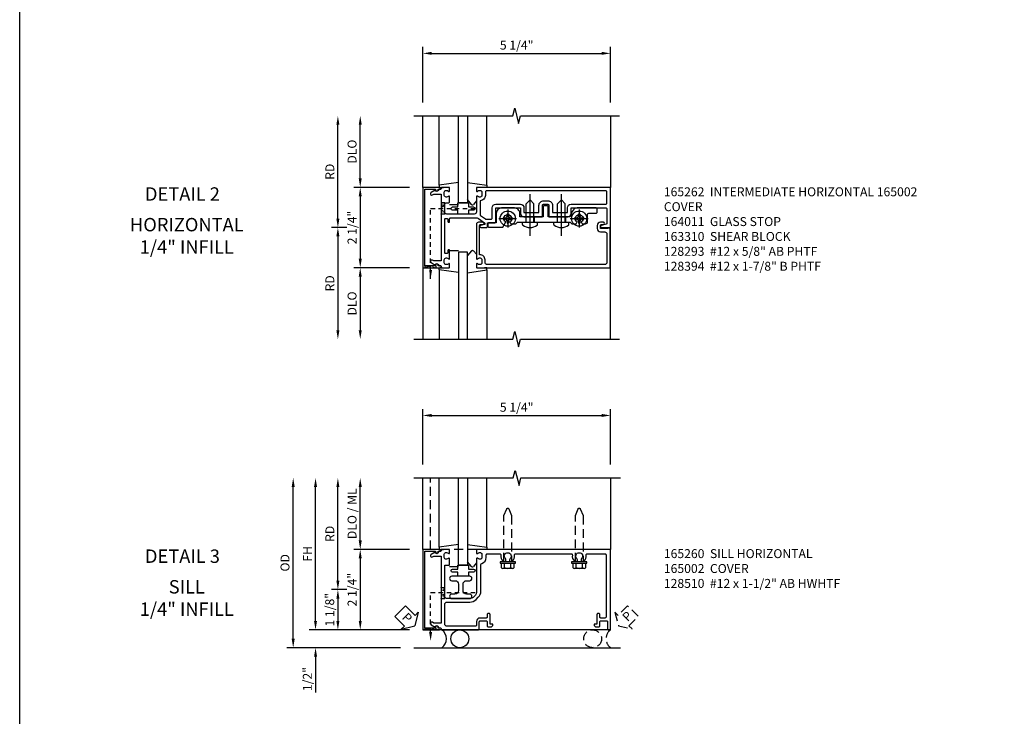
# Model space of a CAD drawing. Extents: x 0 to 105, y 0 to 67.
# Drawn here: x 0 to 28, y 33 to 52 of the extents above; entities that cross this region are included whole.
import ezdxf
from ezdxf.enums import TextEntityAlignment as Align

# ---------------------------------------------------------------- set-up
doc = ezdxf.new("R2010")
doc.units = 0
doc.header["$MEASUREMENT"] = 0
for name, pattern in [('CENTER', [2, 1.25, -0.25, 0.25, -0.25]), ('HIDDEN', [0.375, 0.25, -0.125]), ('HIDDEN2', [0.1875, 0.125, -0.0625])]:
    doc.linetypes.add(name, pattern=pattern)
doc.layers.get('0').update_dxf_attribs({"color": 4, "linetype": 'CONTINUOUS'})
for name, color, linetype in [('CENTER', 1, 'CENTER'), ('DIME', 2, 'CONTINUOUS'), ('FORMAT', 7, 'CONTINUOUS'), ('HIDDEN', 3, 'HIDDEN'), ('HIDDEN2', 3, 'HIDDEN2'), ('INTERIOR SEAL', 3, 'HIDDEN'), ('TEXT', 3, 'CONTINUOUS')]:
    doc.layers.add(name, color=color, linetype=linetype)
doc.styles.get("Standard").update_dxf_attribs({"font": 'arial.ttf'})
doc.dimstyles.new('EXT_ON-OFF', dxfattribs={"dimscale": 2, "dimtxt": 0.125, "dimasz": 0.125, "dimexe": 0.09, "dimexo": 0.1875, "dimgap": 0.05, "dimtad": 3, "dimdec": 5, "dimzin": 3, "dimdsep": 46, "dimlunit": 5, "dimtxsty": 'STANDARD', "dimcen": 0, "dimse2": 1, "dimazin": 0, "dimtfac": 1, "dimtdec": 5, "dimtofl": 0, "dimtmove": 0, "dimatfit": 0, "dimfxl": 1, "dimfrac": 2, "dimtolj": 1, "dimtzin": 3, "dimarcsym": 0})
doc.dimstyles.new('EXT_ON-ON', dxfattribs={"dimscale": 2, "dimtxt": 0.125, "dimasz": 0.125, "dimexe": 0.09, "dimexo": 0.1875, "dimgap": 0.05, "dimtad": 3, "dimdec": 5, "dimzin": 3, "dimdsep": 46, "dimlunit": 5, "dimtxsty": 'STANDARD', "dimcen": 0, "dimazin": 0, "dimtfac": 1, "dimtdec": 5, "dimtofl": 0, "dimtmove": 0, "dimatfit": 0, "dimfxl": 1, "dimfrac": 2, "dimtolj": 1, "dimtzin": 3, "dimarcsym": 0})
doc.dimstyles.get("Standard").update_dxf_attribs({"dimtxt": 0.25, "dimasz": 0.25, "dimexe": 0.125, "dimexo": 0.125, "dimgap": 0.125, "dimtad": 1, "dimdec": 5, "dimzin": 3, "dimdsep": 46, "dimlunit": 4, "dimtxsty": 'STANDARD', "dimcen": 0, "dimadec": 0, "dimazin": 0, "dimtfac": 1, "dimtdec": 5, "dimtofl": 0, "dimtmove": 0, "dimatfit": 0, "dimfxl": 1, "dimfrac": 2, "dimtolj": 1, "dimtzin": 3, "dimarcsym": 0})

# ---------------------------------------------------------------- blocks, each defined once
blk = doc.blocks.new('B127017')
blk.add_lwpolyline([(-0.025, 0.375), (-0.025, 0.486), (-0.165, 0.486, -1), (-0.165, 0.576), (-0.025, 0.576), (-0.025, 0.687), (0.275, 0.687), (0.275, 0.576), (0.415, 0.576, -1), (0.415, 0.486), (0.275, 0.486), (0.275, 0.375)], format="xyb", close=True)
blk = doc.blocks.new('B164011')
blk.add_lwpolyline([(1.55, -1.035, -0.414214), (1.49, -0.975), (1.49, -0.901, 0.414214), (1.35, -0.761), (1.34, -0.761), (1.34, 0.054, -0.414214), (1.37, 0.084), (1.424, 0.084, 1), (1.424, 0.146), (1.31, 0.146, 0.414214), (1.25, 0.086), (1.25, -0.867, 0.669376), (1.276, -0.878, -0.199773), (1.339, -0.851), (1.35, -0.851, -0.414214), (1.4, -0.901), (1.4, -0.989, -0.414214), (1.35, -1.039), (1.339, -1.039, -0.199773), (1.276, -1.012, 0.669376), (1.25, -1.023), (1.25, -1.105, 0.414214), (1.27, -1.125), (4.99, -1.125), (4.99, -0.016), (4.928, -0.016), (4.928, -0.031), (4.718, -0.031), (4.718, 0.053, -0.414214), (4.749, 0.084), (4.803, 0.084, 1), (4.803, 0.146), (4.718, 0.146, 0.414214), (4.628, 0.056), (4.628, -0.031, 0.414214), (4.718, -0.121), (4.84, -0.121, -0.414214), (4.9, -0.181), (4.9, -0.975, -0.414214), (4.84, -1.035)], format="xyb", close=True)
blk = doc.blocks.new('B163008')
blk.add_lwpolyline([(4.3, 0.106, 0.414214), (4.36, 0.166), (4.36, 0.368, -0.414214), (4.39, 0.398), (4.595, 0.398, 0.414214), (4.625, 0.428), (4.625, 0.518, 0.414214), (4.595, 0.548), (4.07, 0.548, 0.315299), (3.929, 0.449), (3.875, 0.3), (3.258, 0.3), (3.258, 0.58, 0.414214), (3.228, 0.61), (3.148, 0.61, 0.414214), (3.118, 0.58), (3.118, 0.3), (2.465, 0.3), (2.465, 0.398, 0.414214), (2.315, 0.548), (1.955, 0.548, 0.414214), (1.805, 0.398), (1.805, 0.134), (1.601, 0.134, 0.414214), (1.571, 0.104), (1.571, 0.039, 0.414214), (1.601, 0.009), (1.986, 0.009), (2.07, 0.155, -3.732051), (2.18, 0.155), (2.208, 0.106), (2.356, 0.106), (2.4, 0.15), (2.74, 0.15), (2.75, 0.16), (2.76, 0.15), (3.615, 0.15), (3.625, 0.16), (3.635, 0.15), (3.875, 0.15), (3.919, 0.106), (4.042, 0.106), (4.07, 0.155, -3.732051), (4.18, 0.155), (4.208, 0.106)], format="xyb", close=True)
blk = doc.blocks.new('B163310')
at = {"layer": 'HIDDEN'}
for p, q in [((2.636, 0.3), (2.636, 0.15)), ((2.864, 0.3), (2.864, 0.15)), ((3.511, 0.3), (3.511, 0.15)), ((3.739, 0.3), (3.739, 0.15))]:
    blk.add_line(p, q, dxfattribs=at)
blk.add_blockref('B163008', (0, 0))
blk = doc.blocks.new('B128394H')
for p, q in [((-0.13, 0.017), (-0.082, 0.017)), ((-0.13, 0.017), (-0.13, -0.017)), ((-0.017, 0.13), (-0.017, 0.082)), ((-0.017, 0.13), (0.017, 0.13)), ((0.017, 0.13), (0.017, 0.082)), ((0.082, 0.017), (0.13, 0.017)), ((0.13, 0.017), (0.13, -0.017)), ((-0.13, -0.017), (-0.082, -0.017)), ((-0.017, -0.082), (-0.017, -0.13)), ((-0.017, -0.13), (0.017, -0.13)), ((0.017, -0.082), (0.017, -0.13)), ((0.082, -0.017), (0.13, -0.017))]:
    blk.add_line(p, q)
blk.add_circle((0, 0), 0.212)
for centre, start, end in [((-0.082, 0.082), 270, 0), ((0.082, 0.082), 180, 270), ((-0.082, -0.082), 0, 89.9999), ((0.082, -0.082), 90, 180)]:
    blk.add_arc(centre, 0.0647, start, end)
at = {"layer": 'CENTER'}
for p, q in [((-0.25, 0), (0.25, 0)), ((0, 0.25), (0, -0.25))]:
    blk.add_line(p, q, dxfattribs=at)
blk = doc.blocks.new('B128293')
for p, q in [((-0.063, 0.212), (0, 0.212)), ((0, 0.212), (0, -0.212)), ((0, 0.108), (0.517, 0.108)), ((0.625, 0), (0.517, 0.108)), ((0.625, 0), (0.517, -0.108)), ((-0.063, -0.212), (0, -0.212)), ((0, -0.108), (0.517, -0.108))]:
    blk.add_line(p, q)
for centre, radius, start, end in [((0.186, 0), 0.337, 143.0333, 216.9667), ((-0.063, 0.187), 0.025, 89.9998, 143.033), ((-0.063, -0.187), 0.025, 216.967, 270)]:
    blk.add_arc(centre, radius, start, end)
at = {"layer": 'CENTER'}
blk.add_line((-0.386, 0), (0.787, 0), dxfattribs=at)
blk = doc.blocks.new('B027850')
for p, q in [((-0.4, 0.317), (0.14, 0.24)), ((0.14, 0.18), (0.024, 0.18)), ((0.14, 0.24), (0.14, 0.18)), ((-0.15, -0.3), (-0.4, -0.3))]:
    blk.add_line(p, q)
blk = doc.blocks.new('B027851')
for p, q in [((-0.4, 0.319), (0.14, 0.24)), ((0.14, 0.18), (0.073, 0.18)), ((0.14, 0.24), (0.14, 0.18)), ((-0.289, -0.296), (-0.4, -0.164)), ((-0.15, -0.197), (-0.236, -0.296))]:
    blk.add_line(p, q)
blk.add_arc((-0.262, -0.274), 0.035, 220, 319.4311)
blk = doc.blocks.new('B165002')
blk.add_lwpolyline([(1.075, -0.94), (-1.075, -0.94), (-1.075, -0.646), (-1.055, -0.646, 1), (-1.055, -0.566), (-1.075, -0.566), (-1.075, -0.531, 1), (-1.125, -0.531), (-1.125, -1), (1.125, -1), (1.125, -0.531, 1), (1.075, -0.531), (1.075, -0.566), (1.055, -0.566, 1), (1.055, -0.646), (1.075, -0.646)], format="xyb", close=True)
blk = doc.blocks.new('b165262')
for points in [[(1.125, -0.27, 0.414214), (1.105, -0.25), (1.023, -0.25, 0.669376), (1.012, -0.276, -0.199773), (1.039, -0.339), (1.039, -0.35, -0.414214), (0.989, -0.4), (0.901, -0.4, -0.414214), (0.851, -0.35), (0.851, -0.339, -0.199773), (0.878, -0.276, 0.669376), (0.867, -0.25), (0.625, -0.25), (0.625, -0.28, 0.414214), (0.645, -0.3), (0.705, -0.3, -0.414214), (0.725, -0.32), (0.725, -0.366, -0.414214), (0.705, -0.386), (-0.23, -0.386, -0.414214), (-0.25, -0.366), (-0.25, -0.32, -0.414214), (-0.23, -0.3), (-0.17, -0.3, 0.414214), (-0.15, -0.28), (-0.15, -0.25), (-0.245, -0.25, -0.414214), (-0.275, -0.22), (-0.275, 0.487, -0.153915), (-0.252, 0.559), (-0.135, 0.727, -0.657204), (-0.081, 0.716), (-0.059, 0.614, 0.902399), (0, 0.62), (0, 0.78, 0.414214), (-0.03, 0.81), (-0.136, 0.81), (-0.136, 1.01, 0.414214), (-0.166, 1.04), (-0.553, 1.04), (-0.553, 1.73), (-0.39, 1.73, 0.414214), (-0.3, 1.821), (-0.3, 1.985), (-0.315, 2), (-0.3, 2.015), (-0.3, 2.329, 0.414214), (-0.32, 2.349), (-0.62, 2.349, -0.414214), (-0.65, 2.379), (-0.65, 2.496, -0.414214), (-0.62, 2.526), (-0.32, 2.526, 0.414214), (-0.3, 2.546), (-0.3, 2.86), (-0.315, 2.875), (-0.3, 2.89), (-0.3, 3.055, 0.414214), (-0.39, 3.145), (-0.553, 3.145), (-0.553, 4.12, -0.414214), (-0.523, 4.15), (-0.12, 4.15, -0.348254), (-0.091, 4.127), (-0.059, 3.992, 0.890995), (0, 3.999), (0, 4.25), (-1.125, 4.25), (-1.125, 0.52, 0.414214), (-1.105, 0.5), (-1.023, 0.5, 0.669376), (-1.012, 0.526, -0.199773), (-1.039, 0.589), (-1.039, 0.6, -0.414214), (-0.989, 0.65), (-0.901, 0.65, -0.414214), (-0.851, 0.6), (-0.851, 0.589, -0.199773), (-0.878, 0.526, 0.669376), (-0.867, 0.5), (-0.435, 0.5, -0.414214), (-0.375, 0.44), (-0.375, -0.326, -0.414214), (-0.435, -0.386), (-0.658, -0.386, -0.414214), (-0.688, -0.356), (-0.688, -0.28, 0.414214), (-0.718, -0.25), (-0.867, -0.25, 0.669376), (-0.878, -0.276, -0.199773), (-0.851, -0.339), (-0.851, -0.35, -0.414214), (-0.901, -0.4), (-0.989, -0.4, -0.414214), (-1.039, -0.35), (-1.039, -0.339, -0.199773), (-1.012, -0.276, 0.669376), (-1.023, -0.25), (-1.105, -0.25, 0.414214), (-1.125, -0.27), (-1.125, -0.456, 0.414214), (-1.095, -0.486, -0.414214), (-1.065, -0.516), (-1.065, -0.556, -0.84909), (-1.049, -0.653), (-0.983, -0.768, 1), (-0.914, -0.728), (-0.935, -0.691), (-0.935, -0.486), (0.935, -0.486), (0.935, -0.691), (0.914, -0.728, 1), (0.983, -0.768), (1.049, -0.653, -0.84909), (1.065, -0.556), (1.065, -0.516, -0.414214), (1.095, -0.486, 0.414214), (1.125, -0.456)], [(-0.425, 2.249), (-0.62, 2.249, -0.414214), (-0.75, 2.379), (-0.75, 2.496, -0.414214), (-0.62, 2.626), (-0.425, 2.626), (-0.425, 3.045), (-0.553, 3.045, -0.414214), (-0.653, 3.145), (-0.653, 4.12, 0.414214), (-0.683, 4.15), (-0.995, 4.15, 0.414214), (-1.025, 4.12), (-1.025, 0.78, 0.414214), (-0.995, 0.75), (-0.901, 0.75, -0.414214), (-0.751, 0.6), (-0.361, 0.6, 0.244698), (-0.337, 0.613), (-0.241, 0.749, 0.153915), (-0.236, 0.766), (-0.236, 0.91, 0.414214), (-0.266, 0.94), (-0.553, 0.94, -0.414214), (-0.653, 1.04), (-0.653, 1.73, -0.414214), (-0.553, 1.83), (-0.425, 1.83)]]:
    blk.add_lwpolyline(points, format="xyb", close=True)
blk = doc.blocks.new('*D60')
at = {"layer": 'DIME', "color": 0, "lineweight": -2, "transparency": 16777216}
for p, q in [((-2.75, 1.375), (-2.75, 2.875)), ((-1.375, 1.125), (-2.93, 1.125))]:
    blk.add_line(p, q, dxfattribs=at)
at = {"layer": 'DIME', "color": 0, "transparency": 16777216}
for points in [[(-2.792, 2.875), (-2.708, 2.875), (-2.75, 3.125)], [(-2.792, 1.375), (-2.708, 1.375), (-2.75, 1.125)]]:
    blk.add_solid(points, dxfattribs=at)
at = {"layer": 'DIME', "color": 0, "transparency": 16777216, "insert": (-2.979, 2.125), "char_height": 0.25, "attachment_point": 5, "rotation": 90}
blk.add_mtext('\\A1;DLO', dxfattribs=at)
blk = doc.blocks.new('*D61')
at = {"layer": 'DIME', "color": 0, "lineweight": -2, "transparency": 16777216}
for p, q in [((-3.375, 0.25), (-3.375, 2.875)), ((-3.125, 0), (-3.555, 0))]:
    blk.add_line(p, q, dxfattribs=at)
at = {"layer": 'DIME', "color": 0, "transparency": 16777216}
for points in [[(-3.417, 2.875), (-3.333, 2.875), (-3.375, 3.125)], [(-3.417, 0.25), (-3.333, 0.25), (-3.375, 0)]]:
    blk.add_solid(points, dxfattribs=at)
at = {"layer": 'DIME', "color": 0, "transparency": 16777216, "insert": (-3.6, 1.562), "char_height": 0.25, "attachment_point": 5, "rotation": 90}
blk.add_mtext('\\A1;RD', dxfattribs=at)
blk = doc.blocks.new('*D62')
at = {"layer": 'DIME', "color": 0, "lineweight": -2, "transparency": 16777216}
for p, q in [((-1.375, -1.125), (-2.93, -1.125)), ((-2.75, -1.375), (-2.75, -2.875))]:
    blk.add_line(p, q, dxfattribs=at)
at = {"layer": 'DIME', "color": 0, "transparency": 16777216}
for points in [[(-2.792, -1.375), (-2.708, -1.375), (-2.75, -1.125)], [(-2.792, -2.875), (-2.708, -2.875), (-2.75, -3.125)]]:
    blk.add_solid(points, dxfattribs=at)
at = {"layer": 'DIME', "color": 0, "transparency": 16777216, "insert": (-2.979, -2.125), "char_height": 0.25, "attachment_point": 5, "rotation": 90}
blk.add_mtext('\\A1;DLO', dxfattribs=at)
blk = doc.blocks.new('*D63')
at = {"layer": 'DIME', "color": 0, "lineweight": -2, "transparency": 16777216}
for p, q in [((-3.125, 0), (-3.555, 0)), ((-3.375, -0.25), (-3.375, -2.875))]:
    blk.add_line(p, q, dxfattribs=at)
at = {"layer": 'DIME', "color": 0, "transparency": 16777216}
for points in [[(-3.417, -0.25), (-3.333, -0.25), (-3.375, 0)], [(-3.417, -2.875), (-3.333, -2.875), (-3.375, -3.125)]]:
    blk.add_solid(points, dxfattribs=at)
at = {"layer": 'DIME', "color": 0, "transparency": 16777216, "insert": (-3.6, -1.562), "char_height": 0.25, "attachment_point": 5, "rotation": 90}
blk.add_mtext('\\A1;RD', dxfattribs=at)
blk = doc.blocks.new('*D64')
at = {"layer": 'DIME', "color": 0, "lineweight": -2, "transparency": 16777216}
for p, q in [((-1.375, 1.125), (-2.93, 1.125)), ((-2.75, 0.875), (-2.75, -0.875)), ((-1.375, -1.125), (-2.93, -1.125))]:
    blk.add_line(p, q, dxfattribs=at)
at = {"layer": 'DIME', "color": 0, "transparency": 16777216}
for points in [[(-2.792, 0.875), (-2.708, 0.875), (-2.75, 1.125)], [(-2.792, -0.875), (-2.708, -0.875), (-2.75, -1.125)]]:
    blk.add_solid(points, dxfattribs=at)
at = {"layer": 'DIME', "color": 0, "transparency": 16777216, "insert": (-2.979, 0), "char_height": 0.25, "attachment_point": 5, "rotation": 90}
blk.add_mtext('\\A1;2 1/4"', dxfattribs=at)
blk = doc.blocks.new('*D65')
at = {"layer": 'DIME', "color": 0, "lineweight": -2, "transparency": 16777216}
for p, q in [((-1, 3.5), (-1, 5.055)), ((4.25, 3.5), (4.25, 5.055)), ((-0.75, 4.875), (4, 4.875))]:
    blk.add_line(p, q, dxfattribs=at)
at = {"layer": 'DIME', "color": 0, "transparency": 16777216}
for points in [[(-0.75, 4.917), (-0.75, 4.833), (-1, 4.875)], [(4, 4.917), (4, 4.833), (4.25, 4.875)]]:
    blk.add_solid(points, dxfattribs=at)
at = {"layer": 'DIME', "color": 0, "transparency": 16777216, "insert": (1.625, 5.104), "char_height": 0.25, "attachment_point": 5}
blk.add_mtext('\\A1;5 1/4"', dxfattribs=at)
blk = doc.blocks.new('PSEAL1')
at = {"layer": 'TEXT', "color": 7}
for p, q in [((-0.196, 0.21), (-0.196, 0.338)), ((-0.196, 0.338), (0, 0)), ((-0.575, 0.21), (-0.196, 0.21)), ((-0.575, 0.21), (-0.575, -0.21)), ((-0.196, -0.338), (0, 0)), ((-0.575, -0.21), (-0.196, -0.21)), ((-0.196, -0.21), (-0.196, -0.338))]:
    blk.add_line(p, q, dxfattribs=at)
at = {"layer": 'TEXT', "color": 3}
blk.add_text('P', height=0.25, dxfattribs=at).set_placement((-0.413, -0.116))
blk = doc.blocks.new('B128510')
for p, q in [((-0.194, 0.135), (-0.194, -0.135)), ((-0.164, 0.09), (-0.039, 0.09)), ((-0.164, -0.09), (-0.039, -0.09))]:
    blk.add_line(p, q)
blk.add_lwpolyline([(-0.039, -0.18), (-0.164, -0.18, -0.666173), (-0.164, -0.09, -0.333087), (-0.164, 0.09, -0.666173), (-0.164, 0.18), (-0.039, 0.18)], format="xyb")
blk.add_lwpolyline([(-0.039, 0.216), (0, 0.216), (0, -0.216), (-0.039, -0.216)], close=True)
at = {"layer": 'HIDDEN'}
blk.add_lwpolyline([(0, -0.108), (1.288, -0.108), (1.481, -0.028, 0.668179), (1.481, 0.028), (1.288, 0.108), (0, 0.108)], format="xyb", dxfattribs=at)
blk = doc.blocks.new('*D82')
at = {"layer": 'DIME', "color": 0, "lineweight": -2, "transparency": 16777216}
for p, q in [((-2.75, 1.375), (-2.75, 2.875)), ((-1.375, 1.125), (-2.93, 1.125))]:
    blk.add_line(p, q, dxfattribs=at)
at = {"layer": 'DIME', "color": 0, "transparency": 16777216}
for points in [[(-2.792, 2.875), (-2.708, 2.875), (-2.75, 3.125)], [(-2.792, 1.375), (-2.708, 1.375), (-2.75, 1.125)]]:
    blk.add_solid(points, dxfattribs=at)
at = {"layer": 'DIME', "color": 0, "transparency": 16777216, "insert": (-2.979, 2.125), "char_height": 0.25, "attachment_point": 5, "rotation": 90}
blk.add_mtext('\\A1;DLO / ML', dxfattribs=at)
blk = doc.blocks.new('*D83')
at = {"layer": 'DIME', "color": 0, "lineweight": -2, "transparency": 16777216}
for p, q in [((-4, -0.875), (-4, 2.875)), ((-1.375, -1.125), (-4.18, -1.125))]:
    blk.add_line(p, q, dxfattribs=at)
at = {"layer": 'DIME', "color": 0, "transparency": 16777216}
for points in [[(-4.042, 2.875), (-3.958, 2.875), (-4, 3.125)], [(-4.042, -0.875), (-3.958, -0.875), (-4, -1.125)]]:
    blk.add_solid(points, dxfattribs=at)
at = {"layer": 'DIME', "color": 0, "transparency": 16777216, "insert": (-4.225, 1), "char_height": 0.25, "attachment_point": 5, "rotation": 90}
blk.add_mtext('\\A1;FH', dxfattribs=at)
blk = doc.blocks.new('*D84')
at = {"layer": 'DIME', "color": 0, "lineweight": -2, "transparency": 16777216}
for p, q in [((-4.625, -1.375), (-4.625, 2.875)), ((-1.625, -1.625), (-4.805, -1.625))]:
    blk.add_line(p, q, dxfattribs=at)
at = {"layer": 'DIME', "color": 0, "transparency": 16777216}
for points in [[(-4.667, 2.875), (-4.583, 2.875), (-4.625, 3.125)], [(-4.667, -1.375), (-4.583, -1.375), (-4.625, -1.625)]]:
    blk.add_solid(points, dxfattribs=at)
at = {"layer": 'DIME', "color": 0, "transparency": 16777216, "insert": (-4.854, 0.75), "char_height": 0.25, "attachment_point": 5, "rotation": 90}
blk.add_mtext('\\A1;OD', dxfattribs=at)
blk = doc.blocks.new('*D85')
at = {"layer": 'DIME', "color": 0, "lineweight": -2, "transparency": 16777216}
for p, q in [((-3.375, 0.25), (-3.375, 2.875)), ((-3.125, 0), (-3.555, 0))]:
    blk.add_line(p, q, dxfattribs=at)
at = {"layer": 'DIME', "color": 0, "transparency": 16777216}
for points in [[(-3.417, 2.875), (-3.333, 2.875), (-3.375, 3.125)], [(-3.417, 0.25), (-3.333, 0.25), (-3.375, 0)]]:
    blk.add_solid(points, dxfattribs=at)
at = {"layer": 'DIME', "color": 0, "transparency": 16777216, "insert": (-3.6, 1.562), "char_height": 0.25, "width": 0.64069, "attachment_point": 5, "rotation": 90}
blk.add_mtext('\\A1;RD', dxfattribs=at)
blk = doc.blocks.new('*D86')
at = {"layer": 'DIME', "color": 0, "lineweight": -2, "transparency": 16777216}
for p, q in [((-3.125, 0), (-3.555, 0)), ((-3.375, -0.25), (-3.375, -0.875)), ((-1.375, -1.125), (-3.555, -1.125))]:
    blk.add_line(p, q, dxfattribs=at)
at = {"layer": 'DIME', "color": 0, "transparency": 16777216}
for points in [[(-3.417, -0.25), (-3.333, -0.25), (-3.375, 0)], [(-3.417, -0.875), (-3.333, -0.875), (-3.375, -1.125)]]:
    blk.add_solid(points, dxfattribs=at)
at = {"layer": 'DIME', "color": 0, "transparency": 16777216, "insert": (-3.604, -0.563), "char_height": 0.25, "attachment_point": 5, "rotation": 90}
blk.add_mtext('\\A1;1 1/8"', dxfattribs=at)
blk = doc.blocks.new('*D87')
at = {"layer": 'DIME', "color": 0, "lineweight": -2, "transparency": 16777216}
for p, q in [((-1.375, 1.125), (-2.93, 1.125)), ((-2.75, 0.875), (-2.75, -0.875)), ((-1.375, -1.125), (-2.93, -1.125))]:
    blk.add_line(p, q, dxfattribs=at)
at = {"layer": 'DIME', "color": 0, "transparency": 16777216}
for points in [[(-2.792, 0.875), (-2.708, 0.875), (-2.75, 1.125)], [(-2.792, -0.875), (-2.708, -0.875), (-2.75, -1.125)]]:
    blk.add_solid(points, dxfattribs=at)
at = {"layer": 'DIME', "color": 0, "transparency": 16777216, "insert": (-2.979, 0), "char_height": 0.25, "attachment_point": 5, "rotation": 90}
blk.add_mtext('\\A1;2 1/4"', dxfattribs=at)
blk = doc.blocks.new('*D88')
at = {"layer": 'DIME', "color": 0, "lineweight": -2, "transparency": 16777216}
for p, q in [((-4, -0.875), (-4, -0.625)), ((-1.375, -1.125), (-4.18, -1.125)), ((-1.625, -1.625), (-4.18, -1.625)), ((-4, -1.875), (-4, -2.88))]:
    blk.add_line(p, q, dxfattribs=at)
at = {"layer": 'DIME', "color": 0, "transparency": 16777216}
for points in [[(-4.042, -0.875), (-3.958, -0.875), (-4, -1.125)], [(-4.042, -1.875), (-3.958, -1.875), (-4, -1.625)]]:
    blk.add_solid(points, dxfattribs=at)
at = {"layer": 'DIME', "color": 0, "transparency": 16777216, "insert": (-4.229, -2.503), "char_height": 0.25, "attachment_point": 5, "rotation": 90}
blk.add_mtext('\\A1;1/2"', dxfattribs=at)
blk = doc.blocks.new('*D89')
at = {"layer": 'DIME', "color": 0, "lineweight": -2, "transparency": 16777216}
for p, q in [((-1, 3.5), (-1, 5.055)), ((4.25, 3.5), (4.25, 5.055)), ((-0.75, 4.875), (4, 4.875))]:
    blk.add_line(p, q, dxfattribs=at)
at = {"layer": 'DIME', "color": 0, "transparency": 16777216}
for points in [[(-0.75, 4.917), (-0.75, 4.833), (-1, 4.875)], [(4, 4.917), (4, 4.833), (4.25, 4.875)]]:
    blk.add_solid(points, dxfattribs=at)
at = {"layer": 'DIME', "color": 0, "transparency": 16777216, "insert": (1.625, 5.104), "char_height": 0.25, "attachment_point": 5}
blk.add_mtext('\\A1;5 1/4"', dxfattribs=at)
blk = doc.blocks.new('b165260')
blk.add_lwpolyline([(-0.19, -0.386), (0.667, -0.386, 0.414214), (0.687, -0.366), (0.687, -0.27, -0.414214), (0.707, -0.25), (0.867, -0.25, -0.669376), (0.878, -0.276, 0.199773), (0.851, -0.339), (0.851, -0.35, 0.414214), (0.901, -0.4), (0.989, -0.4, 0.414214), (1.039, -0.35), (1.039, -0.339, 0.199773), (1.012, -0.276, -0.669376), (1.023, -0.25), (1.105, -0.25, -0.414214), (1.125, -0.27), (1.125, -0.466, -0.414214), (1.105, -0.486), (1.095, -0.486, 0.414214), (1.065, -0.516), (1.065, -0.556, 0.84909), (1.049, -0.653), (0.983, -0.768, -1), (0.914, -0.728), (0.935, -0.691), (0.935, -0.486), (-0.935, -0.486), (-0.935, -0.691), (-0.914, -0.728, -1), (-0.983, -0.768), (-1.049, -0.653, 0.84909), (-1.065, -0.556), (-1.065, -0.516, 0.414214), (-1.095, -0.486), (-1.105, -0.486, -0.414214), (-1.125, -0.466), (-1.125, 0.55, -0.414214), (-1.095, 0.58), (-0.905, 0.58, 0.414214), (-0.875, 0.61), (-0.875, 0.77, 0.414214), (-0.905, 0.8), (-1.015, 0.8, -0.414214), (-1.045, 0.83), (-1.045, 0.897, -0.414214), (-0.982, 0.96), (-0.965, 0.96), (-0.965, 0.88), (-0.7, 0.88, -0.414214), (-0.67, 0.85), (-0.67, 0.83, -0.414214), (-0.7, 0.8), (-0.765, 0.8, 0.414214), (-0.795, 0.77), (-0.795, 0.6, -0.414214), (-0.895, 0.5), (-0.995, 0.5, 0.414214), (-1.025, 0.47), (-1.025, -0.326, 0.414214), (-0.965, -0.386), (-0.41, -0.386, 0.414214), (-0.35, -0.326), (-0.35, 0.313, -0.198912), (-0.277, 0.49), (-0.215, 0.552, -0.198912), (-0.038, 0.625), (0.704, 0.625, 0.336718), (0.732, 0.647, -0.336718), (0.901, 0.775), (0.97, 0.775, 0.414214), (1, 0.805), (1, 1.152, 0.457335), (0.966, 1.182, -0.243322), (0.796, 1.241, -1), (0.869, 1.309, 2.5), (0.869, 1.441, -1), (0.796, 1.509, -0.243322), (0.966, 1.568, 0.457335), (1, 1.598), (1, 3.152, 0.457335), (0.966, 3.182, -0.243322), (0.796, 3.241, -1), (0.869, 3.309, 2.5), (0.869, 3.441, -1), (0.796, 3.509, -0.243322), (0.966, 3.568, 0.457335), (1, 3.598), (1, 4.095, 0.414214), (0.97, 4.125), (-0.765, 4.125, 0.414214), (-0.795, 4.095), (-0.795, 3.98, 0.414214), (-0.765, 3.95), (-0.7, 3.95, -0.414214), (-0.67, 3.92), (-0.67, 3.9, -0.414214), (-0.7, 3.87), (-0.965, 3.87), (-0.965, 3.79), (-0.982, 3.79, -0.414214), (-1.045, 3.852), (-1.045, 3.92, -0.414214), (-1.015, 3.95), (-0.905, 3.95, 0.414214), (-0.875, 3.98), (-0.875, 4.14, 0.414214), (-0.905, 4.17), (-1.095, 4.17, -0.414214), (-1.125, 4.2), (-1.125, 4.25), (1.125, 4.25), (1.125, 0.52, -0.414214), (1.105, 0.5), (1.023, 0.5, -0.669376), (1.012, 0.526, 0.199773), (1.039, 0.589), (1.039, 0.6, 0.414214), (0.989, 0.65), (0.901, 0.65, 0.414214), (0.851, 0.6), (0.851, 0.589, 0.199773), (0.878, 0.526, -0.669376), (0.867, 0.5), (-0.084, 0.5, 0.198912), (-0.154, 0.471), (-0.221, 0.404, 0.198912), (-0.25, 0.334), (-0.25, -0.326, 0.414214)], format="xyb", close=True)
blk = doc.blocks.new('b165265')
blk.add_lwpolyline([(-0.25, 0.312, -1), (-0.125, 0.312), (-0.125, 0.225, 0.414214), (-0.025, 0.125), (0.15, 0.125, 0.414214), (0.25, 0.225), (0.25, 0.312, -1), (0.375, 0.312), (0.375, -0.188, -1), (0.25, -0.188), (0.25, -0.1, 0.414214), (0.15, 0), (-0.025, 0, 0.414214), (-0.125, -0.1), (-0.125, -0.188, -1), (-0.25, -0.188)], format="xyb", close=True)
blk = doc.blocks.new('b165459')
blk.add_blockref('b165265', (0, 0))
blk = doc.blocks.new('PSEAL2')
at = {"layer": 'HIDDEN'}
blk.add_lwpolyline([(0.196, -0.21), (0.575, -0.21), (0.575, 0.21), (0.196, 0.21), (0.196, 0.338), (0, 0), (0.196, -0.338)], close=True, dxfattribs=at)
at = {"layer": 'TEXT', "color": 3}
blk.add_text('P', height=0.25, dxfattribs=at).set_placement((0.247, -0.116))
blk = doc.blocks.new('S165HI256')
for p, q in [((-1, 1.125), (-1, 3.125)), ((-0.539755, 1.185386), (-0.539755, 3.125)), ((0, 0.6875), (0, 3.125)), ((0.25, 3.125), (0.25, 0.6875)), ((0.789755, 1.185386), (0.789755, 3.125)), ((4.25, 3.125), (4.25, 1.125)), ((0.25, 0.6875), (0, 0.6875)), ((4.25, -3.125), (4.25, 0)), ((0.25, -0.6875), (0, -0.6875)), ((0, -0.6875), (0, -3.125)), ((0.25, -3.125), (0.25, -0.6875)), ((-1, -1.125), (-1, -3.125)), ((-0.539755, -1.185386), (-0.539755, -3.125)), ((0.789755, -1.185386), (0.789755, -3.125))]:
    blk.add_line(p, q)
for points in [[(-1.25, 3.125), (1.51817, 3.125), (1.571239, 3.337215), (1.67879, 2.9128), (1.731858, 3.125016), (4.500028, 3.125016)], [(-1.25, -3.125), (1.51817, -3.125), (1.571239, -2.912785), (1.67879, -3.3372), (1.731858, -3.124984), (4.500028, -3.124984)]]:
    blk.add_lwpolyline(points)
at = {"layer": 'HIDDEN2'}
for points in [[(-0.386, 0.375), (-0.486, 0.375), (-0.386, 0.6875), (-0.486, 0.6875), (-0.386, 0.375)], [(-0.93825, -1.125), (-0.93825, -1.075), (-0.62575, -1.125), (-0.62575, -1.075), (-0.93825, -1.125)]]:
    blk.add_lwpolyline(points, dxfattribs=at)
for name, p, rotation in [('B165002', (0, 0), 270), ('b165262', (0, 0), 270), ('B128293', (2, 0.15), 90), ('B128293', (2.875, 0.15), 90), ('B027850', (-0.4, -0.945), 180)]:
    blk.add_blockref(name, p, dxfattribs=dict(rotation=rotation))
at = {"xscale": -1}
blk.add_blockref('B027850', (-0.4, 0.945), dxfattribs=at)
for name, p in [('B027851', (0.65, 0.945)), ('B127017', (0, 0)), ('B163310', (-0.75, 0)), ('B128394H', (1.375, 0.25)), ('B128394H', (3.375, 0.25)), ('B164011', (-0.75, 0))]:
    blk.add_blockref(name, p)
at = {"xscale": -1, "rotation": 180}
blk.add_blockref('B027851', (0.65, -0.945), dxfattribs=at)
at = {"layer": 'DIME'}
dim = blk.add_linear_dim(base=(4.25, 4.875), p1=(-1, 3.125), p2=(4.25, 3.125), dimstyle='EXT_ON-ON', override={"dimpost": '"'}, dxfattribs=at)
dim.commit()
dim.dimension.update_dxf_attribs({"geometry": '*D65', "text_midpoint": (1.625, 5.104263)})
for base, p1, p2, angle, text, picture, middle in [((-3.375, 3.125), (-2.75, 0), (-1.25, 3.125), 270, 'RD', '*D61', (-3.6, 1.5625)), ((-2.75, 3.125), (-1, 1.125), (-1.25, 3.125), 90, 'DLO', '*D60', (-2.979349, 2.125)), ((-3.375, -3.125), (-2.75, 0), (-1.25, -3.125), 90, 'RD', '*D63', (-3.6, -1.5625)), ((-2.75, -3.125), (-1, -1.125), (-1.25, -3.125), 90, 'DLO', '*D62', (-2.979349, -2.125))]:
    dim = blk.add_linear_dim(base=base, p1=p1, p2=p2, angle=angle, text=text, dimstyle='EXT_ON-OFF', override={"dimpost": '"'}, dxfattribs=at)
    dim.commit()
    dim.dimension.update_dxf_attribs({"geometry": picture, "text_midpoint": middle})
dim = blk.add_linear_dim(base=(-2.75, -1.125), p1=(-1, 1.125), p2=(-1, -1.125), angle=90, dimstyle='EXT_ON-ON', override={"dimpost": '"'}, dxfattribs=at)
dim.commit()
dim.dimension.update_dxf_attribs({"geometry": '*D64', "text_midpoint": (-2.979263, 0)})
at = {"layer": 'HIDDEN2'}
blk.add_leader([(-0.782, -1.4375), (-0.782, 0.53125), (0.5, 0.53125)], dimstyle='STANDARD', dxfattribs=at)
blk = doc.blocks.new('S165HS230')
for p, q in [((-1, 1.125), (-1, 3.125)), ((-0.539755, 1.185386), (-0.539755, 3.125)), ((0, 0.6875), (0, 3.125)), ((0.25, 3.125), (0.25, 0.6875)), ((0.789755, 1.185386), (0.789755, 3.125)), ((4.25, 3.125), (4.25, 1.125)), ((0.25, 0.6875), (0, 0.6875)), ((4.25, -1.125), (-1, -1.125)), ((-1.25, -1.625), (4.526188, -1.625))]:
    blk.add_line(p, q)
blk.add_lwpolyline([(-1.25, 3.125), (1.53125, 3.125), (1.584319, 3.337215), (1.69187, 2.9128), (1.744938, 3.125016), (4.526188, 3.125016)])
blk.add_circle((0.034, -1.375), 0.25)
blk.add_arc((-0.6535, -1.375), 0.3125, 306.8698976, 53.1301024)
at = {"layer": 'HIDDEN'}
for p, q in [((-0.788, 1.125), (-0.788, 3.125)), ((4.25, 1.125), (-0.788, 1.125))]:
    blk.add_line(p, q, dxfattribs=at)
at = {"layer": 'HIDDEN2'}
for p, q in [((-0.486, -0.25), (-0.386, 0.0625)), ((-0.386, -0.25), (-0.486, 0.0625)), ((-0.486, 0.0625), (-0.386, 0.0625)), ((-0.782, -1.1875), (-0.782, -0.09375)), ((0.468, -0.09375), (-0.782, -0.09375)), ((-0.486, -0.25), (-0.386, -0.25))]:
    blk.add_line(p, q, dxfattribs=at)
blk.add_lwpolyline([(-0.93825, -1.125), (-0.93825, -1.075), (-0.62575, -1.125), (-0.62575, -1.075), (-0.93825, -1.125)], dxfattribs=at)
blk.add_solid([(-0.740333, -1.1875), (-0.782, -1.4375), (-0.823667, -1.1875)], dxfattribs=at)
at = {"layer": 'INTERIOR SEAL'}
blk.add_circle((3.75, -1.375), 0.25, dxfattribs=at)
blk.add_arc((4.4375, -1.375), 0.3125, 126.8698976, 233.1301024, dxfattribs=at)
at = {"extrusion": (0, 0, -1), "zscale": -1, "rotation": 90}
for p in [(-1.375, 0.7825), (-3.375, 0.7825)]:
    blk.add_blockref('B128510', p, dxfattribs=at)
for name, p, rotation in [('B165002', (0, 0), 270), ('PSEAL1', (-1.227592, -1.009399), 315)]:
    blk.add_blockref(name, p, dxfattribs=dict(rotation=rotation))
at = {"xscale": -1, "rotation": 270}
for name in ['b165260', 'b165459']:
    blk.add_blockref(name, (0, 0), dxfattribs=at)
at = {"xscale": -1}
blk.add_blockref('B027850', (-0.4, 0.945), dxfattribs=at)
for name, p in [('B027851', (0.65, 0.945)), ('B127017', (0, 0))]:
    blk.add_blockref(name, p)
at = {"layer": 'INTERIOR SEAL', "rotation": 46.23848816085463}
blk.add_blockref('PSEAL2', (4.477592, -1.009399), dxfattribs=at)
at = {"layer": 'DIME'}
for base, p1, p2, angle, picture, middle in [((4.25, 4.875), (-1, 3.125), (4.25, 3.125), 180, '*D89', (1.625, 5.104263)), ((-2.75, -1.125), (-1, 1.125), (-1, -1.125), 90, '*D87', (-2.979263, 0))]:
    dim = blk.add_linear_dim(base=base, p1=p1, p2=p2, angle=angle, dimstyle='EXT_ON-ON', override={"dimpost": '"'}, dxfattribs=at)
    dim.commit()
    dim.dimension.update_dxf_attribs({"geometry": picture, "text_midpoint": middle})
for base, p1, text, picture, middle in [((-4.625, 3.125), (-1.25, -1.625), 'OD', '*D84', (-4.854349, 0.75)), ((-4, 3.125), (-1, -1.125), 'FH', '*D83', (-4.225, 1)), ((-3.375, 3.125), (-2.75, 0), 'RD', '*D85', (-3.6, 1.5625)), ((-2.75, 3.125), (-1, 1.125), 'DLO / ML', '*D82', (-2.979349, 2.125))]:
    dim = blk.add_linear_dim(base=base, p1=p1, p2=(-1.25, 3.125), angle=90, text=text, dimstyle='EXT_ON-OFF', override={"dimpost": '"'}, dxfattribs=at)
    dim.commit()
    dim.dimension.update_dxf_attribs({"geometry": picture, "text_midpoint": middle})
for base, p1, p2, picture, middle in [((-3.375, -1.125), (-2.75, 0), (-1, -1.125), '*D86', (-3.375, -0.5625)), ((-4, -1.625), (-1, -1.125), (-1.25, -1.625), '*D88', (-4, -2.502541))]:
    dim = blk.add_linear_dim(base=base, p1=p1, p2=p2, angle=90, dimstyle='EXT_ON-ON', override={"dimpost": '"'}, dxfattribs=at)
    dim.commit()
    dim.dimension.update_dxf_attribs({"geometry": picture, "text_midpoint": middle, "dimtype": 160})

msp = doc.modelspace()

# ---------------------------------------------------------------- linework, layer by layer
at = {"layer": 'FORMAT'}
msp.add_lwpolyline([(104.795091, 0), (0, 0), (0, 66.569952)], dxfattribs=at)

# ---------------------------------------------------------------- block references
for name, p in [('S165HI256', (12.274375, 46.23566)), ('S165HS230', (12.274375, 36.101479))]:
    msp.add_blockref(name, p)

# ---------------------------------------------------------------- texts
at = {"color": 2, "linetype": 'Continuous'}
for s, p in [('DETAIL 2', (4.551134, 46.986178)), ('DETAIL 3', (4.551134, 36.850183))]:
    msp.add_text(s, height=0.375, dxfattribs=at).set_placement(p, align=Align.CENTER)
at = {"color": 7, "char_height": 0.375, "width": 7.34375, "attachment_point": 2}
for s, insert in [('HORIZONTAL\\P1/4" INFILL', (4.674073, 46.503712)), ('SILL\\P1/4" INFILL', (4.674073, 36.367717))]:
    msp.add_mtext(s, dxfattribs=dict(at, insert=insert))
at = {"layer": 'TEXT', "char_height": 0.25, "attachment_point": 1}
for s, insert, width in [('165262  INTERMEDIATE HORIZONTAL 165002  COVER \\P164011  GLASS STOP \\P163310  SHEAR BLOCK \\P128293  #12 x 5/8" AB PHTF \\P128394  #12 x 1-7/8" B PHTF', (18.015987, 47.36066), 7.29677439), ('165260  SILL HORIZONTAL \\P165002  COVER \\P128510  #12 x 1-1/2" AB HWHTF ', (18.015987, 37.23421), 7.8507401)]:
    msp.add_mtext(s, dxfattribs=dict(at, insert=insert, width=width))

doc.saveas('drawing.dxf')
